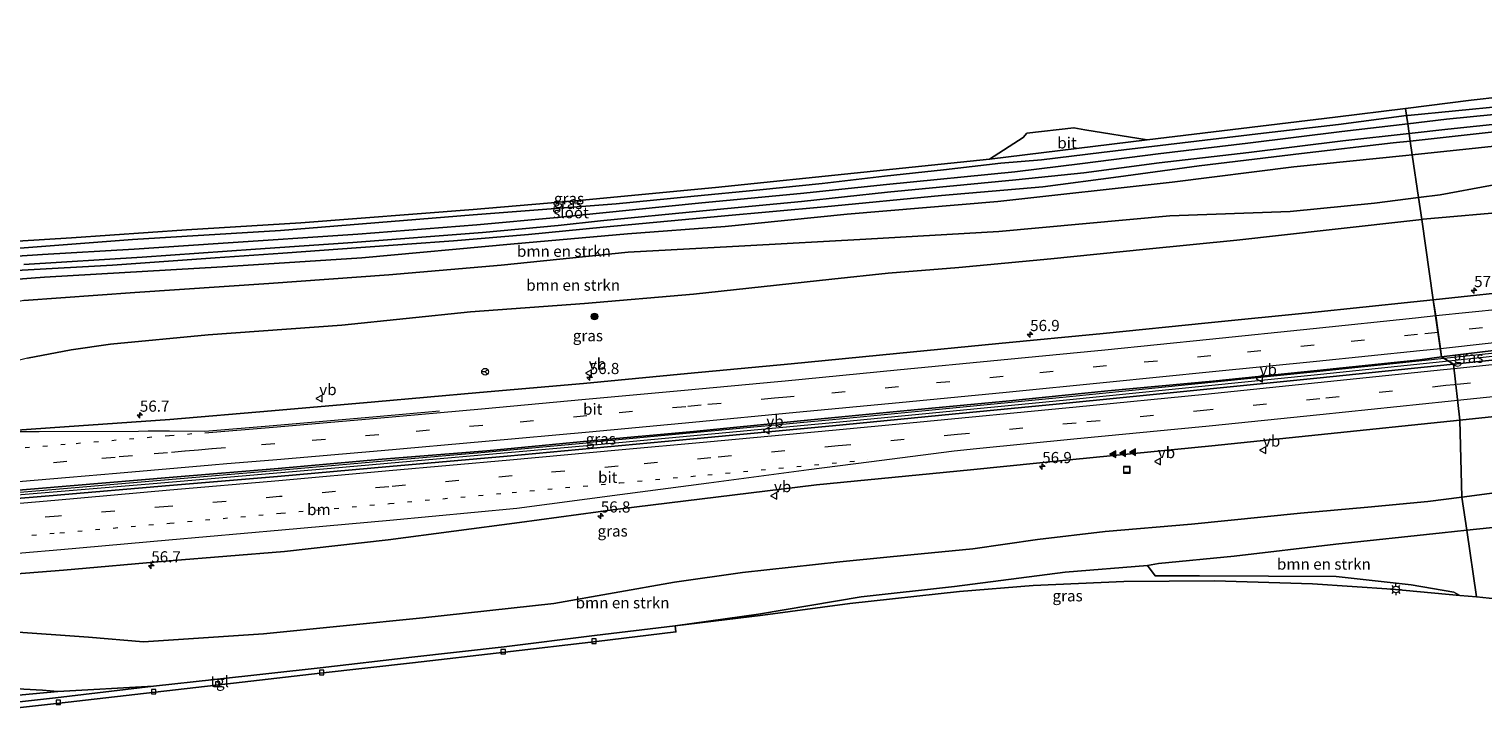
# Model space of a CAD drawing. Units: metres. Extents: x 160000 to 170000, y 462500 to 464750.
# Drawn here: x 169499 to 169825, y 464493 to 464649 of the extents above; entities that cross this region are included whole.
import ezdxf
from ezdxf.enums import TextEntityAlignment as Align

# ---------------------------------------------------------------- set-up
doc = ezdxf.new("R2010")
doc.units = ezdxf.units.M
doc.linetypes.add('VW-1-3_STREEP', pattern=[4, 1, -3])
doc.linetypes.add('VW-3-9_STREEP', pattern=[12, 3, -9])
doc.layers.get('0').update_dxf_attribs({"lineweight": 25})
for name, color, linetype, lineweight in [('B-ME-AM-KILOMETR-S-B1', 7, 'Continuous', 18), ('B-ME-BV-GELEIDECONSTRUCTIE-GELEIDERAIL-L-B1', 213, 'BV-GELEIDERAIL', 18), ('B-ME-GR-BOMENSTRUIKEN-GV-B6', 93, 'Continuous', 18), ('B-ME-GR-BOOM-S-B1', 93, 'Continuous', 18), ('B-ME-GW-INSTEEKWATERGANG-L-B1', 10, 'Continuous', 25), ('B-ME-GW-KRUINLIJN-L-B1', 93, 'Continuous', 18), ('B-ME-GW-TEENLIJN-L-B1', 93, 'Continuous', 18), ('B-ME-IE-GRASLAND-GV-B6', 93, 'Continuous', 18), ('B-ME-IE-HULPGEOMETRIE-L-B1', 53, 'Continuous', 18), ('B-ME-IE-INRICHTINGSELEMENT-S-B1', 253, 'Continuous', 18), ('B-ME-IE-MEUBILAIR_WEGMEUBILAIR-LICHTMAST-S-B1', 8, 'Continuous', 18), ('B-ME-KG-KADASTRAAL-OPNAMEDTMGRENS-L-B1', 10, 'Continuous', 25), ('B-ME-OG-WATER-GV-B6', 153, 'Continuous', 18), ('B-ME-VH-VERH_SOORT-BITUMEN-GV-B6', 8, 'IE-TERREINAFSCHEIDING-NATUURLIJK-HOUTWAL', 18), ('B-ME-VH-VERH_SOORT-TEGELS-GV-B6', 8, 'Continuous', 18), ('B-ME-VV-KOLK-S-B1', 8, 'Continuous', 18), ('B-ME-VW-MARKERING-13STREEP-045-L-B1', 255, 'VW-1-3_STREEP', 18), ('B-ME-VW-MARKERING-39STREEP-015-L-B1', 255, 'VW-3-9_STREEP', 18), ('B-ME-VW-MARKERING-STREEP-015-L-B1', 7, 'Continuous', 18), ('B-ME-VW-MARKERING-VLAKMARK-S-B1', 7, 'Continuous', 18), ('B-ME-VW-MEUBILAIR_WEGMEUBILAIR-RONA-S-B1', 8, 'Continuous', 18), ('B-ME-VW-MEUBILAIR_WEGMEUBILAIR-VERKEERSBORD-S-B1', 8, 'Continuous', 18)]:
    doc.layers.add(name, color=color, linetype=linetype, lineweight=lineweight)
doc.styles.add('NLCS-ISO', font='NLCS-ISO.TTF')
doc.linetypes.add('BV-GELEIDERAIL', pattern='A,10,-3,[108,NLCS.SHX,S=1,R=0,X=0,Y=0],-3', length=16)
doc.linetypes.add('IE-TERREINAFSCHEIDING-NATUURLIJK-HOUTWAL', pattern='A,7,-1.5,[67,NLCS.SHX,S=0.75,R=45,X=0,Y=0],-1.5,7,-1.5,[70,NLCS.SHX,S=0.75,R=0,X=0,Y=0],-1.5', length=20)

# ---------------------------------------------------------------- blocks, each defined once
blk = doc.blocks.new('put')
for p, q in [((0.75, 0.75), (-0.75, 0.75)), ((-0.75, 0.75), (-0.75, -0.75)), ((0.75, -0.75), (0.75, 0.75)), ((-0.75, -0.75), (0.75, -0.75))]:
    blk.add_line(p, q)
blk.add_lwpolyline([(-0.625, 0.625), (0.625, 0.625), (0.625, -0.625), (-0.625, -0.625)], close=True)
blk = doc.blocks.new('verkeersbord')
for p, q in [((0, 0.75), (-0.75, -0.625)), ((0.75, -0.625), (0, 0.75)), ((-0.75, -0.625), (0.75, -0.625))]:
    blk.add_line(p, q)
blk = doc.blocks.new('wegwijzer')
for q in [(-0.53, -0.53), (0, 0.75), (0.53, -0.53)]:
    blk.add_line((0, 0), q)
blk.add_circle((0, 0), 0.75)
blk = doc.blocks.new('boom')
blk.add_hatch(color=256).paths.add_polyline_path([(-0.75, 0, 1), (0.75, 0, 1)])
blk.add_circle((0, 0), 0.75)
blk = doc.blocks.new('hecto')
for p, q in [((0, 0.625), (-0.625, 0)), ((0, -0.625), (0, 0.625)), ((-0.625, 0), (0.625, 0)), ((0.625, 0), (0, -0.625))]:
    blk.add_line(p, q)
blk = doc.blocks.new('kolk')
blk.add_lwpolyline([(-0.5, -0.5), (0.5, -0.5), (0.5, 0.5), (-0.5, 0.5)], close=True)
blk = doc.blocks.new('verfsymbol')
for color in [252, 253]:
    blk.add_hatch(color=color).paths.add_polyline_path([(0.75, -0.625), (0, 0.75), (-0.75, -0.625)])
blk.add_lwpolyline([(0.75, -0.625), (0, 0.75), (-0.75, -0.625)], close=True)
blk = doc.blocks.new('lantaarnpaal')
for p, q in [((-0.75, 0), (-1.25, 0)), ((-0.88, 0.88), (-0.53, 0.53)), ((0, 0.75), (0, 1.25)), ((0.53, 0.53), (0.88, 0.88)), ((0.75, 0), (1.25, 0)), ((-0.53, -0.53), (-0.88, -0.88)), ((0, -0.75), (0, -1.25)), ((0.53, -0.53), (0.88, -0.88))]:
    blk.add_line(p, q)
blk.add_circle((0, 0), 0.75)

msp = doc.modelspace()

# ---------------------------------------------------------------- linework, layer by layer
at = {"layer": 'B-ME-BV-GELEIDECONSTRUCTIE-GELEIDERAIL-L-B1'}
for points in [[(169976.456, 464593.152, 16.015), (169932.983, 464588.129, 16.227), (169877.308, 464582.078, 16.422), (169837.478, 464577.756, 16.535), (169816.3006, 464575.5339, 16.6832)], [(169976.554, 464592.474, 16.015), (169933.081, 464587.451, 16.227), (169877.406, 464581.4, 16.422), (169837.576, 464577.078, 16.535), (169817.2994, 464574.9504, 16.6769)], [(169816.3006, 464575.5339, 16.6832), (169787.024, 464572.463, 16.888), (169731.605, 464566.873, 17.175), (169680.833, 464561.983, 17.445), (169624.188, 464556.696, 17.727)], [(169817.2994, 464574.9504, 16.6769), (169787.122, 464571.785, 16.888), (169731.703, 464566.195, 17.175), (169680.931, 464561.305, 17.445), (169624.272, 464556.003, 17.71)], [(169624.272, 464556.003, 17.71), (169567.03, 464550.925, 18.154), (169527.168, 464547.477, 18.516), (169488.602, 464544.31, 18.767), (169457.621, 464541.787, 19.021), (169439.819, 464540.057, 19.124), (169436.7132, 464539.7387, 19.1423)], [(169437.4441, 464540.9869, 19.0851), (169444.534, 464541.403, 19.058), (169456.438, 464542.361, 18.984), (169473.973, 464543.736, 18.931), (169504.501, 464546.262, 18.664), (169532.329, 464548.6, 18.442), (169557.785, 464550.818, 18.228), (169581.451, 464552.853, 18.129), (169601.435, 464554.614, 17.944), (169624.188, 464556.696, 17.727)]]:
    msp.add_polyline3d(points, dxfattribs=at)
at = {"layer": 'B-ME-GR-BOMENSTRUIKEN-GV-B6'}
for points in [[(170000, 464633.691, 13.025), (169984.216, 464632.032, 13.005), (169961.266, 464629.62, 12.843), (169928.2, 464626.133, 12.739), (169895.074, 464622.302, 12.826), (169862.677, 464618.984, 12.847), (169837.945, 464616.371, 13.067), (169815.403, 464612.128, 13.416), (169810.525, 464611.531, 13.503), (169809.13, 464621.14, 12.752), (169838.803, 464624.26, 12.772), (169868.75, 464627.474, 12.527), (169892.519, 464629.947, 12.406), (169921.515, 464632.758, 12.514), (169957.38, 464637.055, 12.572), (169982.335, 464639.75, 12.581), (170000, 464641.847, 12.655), (170000, 464633.691, 13.025)], [(170000, 464626.929, 14.859), (169978.141, 464624.218, 14.905), (169956.733, 464621.807, 14.917), (169938.091, 464619.612, 15.013), (169916.467, 464617.241, 15.179), (169893.546, 464614.858, 15.233), (169872.693, 464612.96, 15.233), (169853.605, 464610.978, 15.316), (169832.072, 464608.469, 15.441), (169811.556, 464606.708, 15.57), (169811.23, 464606.671, 15.573), (169810.525, 464611.531, 13.503), (169815.403, 464612.128, 13.416), (169837.945, 464616.371, 13.067), (169862.677, 464618.984, 12.847), (169895.074, 464622.302, 12.826), (169928.2, 464626.133, 12.739), (169961.266, 464629.62, 12.843), (169984.216, 464632.032, 13.005), (170000, 464633.691, 13.025), (170000, 464626.929, 14.859)], [(169466.027, 464590.964, 12.407), (169502.811, 464593.706, 12.19), (169542.699, 464596.047, 12.305), (169573.894, 464598.091, 12.379), (169608.031, 464601.225, 12.465), (169633.381, 464603.463, 12.506), (169655.262, 464605.07, 12.589), (169682.582, 464607.86, 12.556), (169716.308, 464610.649, 12.68), (169755.35, 464615.024, 12.739), (169782.639, 464618.398, 12.734), (169807.66, 464620.986, 12.751), (169809.13, 464621.14, 12.752), (169810.525, 464611.531, 13.503), (169800.683, 464610.326, 13.678), (169781.791, 464608.436, 13.62), (169754.83, 464607.491, 13.192), (169716.52, 464603.924, 13.113), (169686.76, 464602.232, 12.88), (169659.671, 464600.777, 12.585), (169633.556, 464599.299, 12.839)], [(169633.556, 464599.299, 12.839), (169659.671, 464600.777, 12.585), (169686.76, 464602.232, 12.88), (169716.52, 464603.924, 13.113), (169754.83, 464607.491, 13.192), (169781.791, 464608.436, 13.62), (169800.683, 464610.326, 13.678), (169810.525, 464611.531, 13.503), (169811.23, 464606.671, 15.573), (169790.515, 464604.312, 15.761), (169769.874, 464602, 15.865), (169749.5, 464599.991, 15.957), (169728.21, 464597.807, 16.036), (169707.609, 464595.878, 16.077), (169691.736, 464594.666, 16.26), (169679.179, 464593.275, 16.339), (169648.153, 464589.946, 16.426), (169623.743, 464587.853, 16.625), (169598.216, 464586.012, 16.789), (169569.395, 464583.024, 16.88), (169539.453, 464580.854, 17.163), (169517.577, 464578.741, 17.464), (169508.768, 464577.494, 17.533), (169499.004, 464575.609, 17.542)], [(169633.556, 464599.299, 12.839), (169605.09, 464596.454, 12.773), (169579.901, 464594.247, 12.732), (169553.075, 464592.329, 12.691), (169523.019, 464590.31, 12.551), (169498.216, 464588.507, 12.449)], [(169498.216, 464588.507, 12.449), (169523.019, 464590.31, 12.551), (169553.075, 464592.329, 12.691), (169579.901, 464594.247, 12.732), (169605.09, 464596.454, 12.773), (169633.556, 464599.299, 12.839)], [(170000, 464557.535, 12.971), (169998.75, 464557.358, 12.974), (169986.608, 464555.697, 12.946), (169965.883, 464553.474, 12.888), (169941.733, 464550.093, 12.951), (169908.819, 464547.439, 13.021), (169872.544, 464542.525, 13.017), (169843.111, 464539.393, 13.084), (169821.324, 464537.135, 13.2), (169820.251, 464544.529, 15.759), (169828.641, 464545.615, 15.707), (169841.367, 464546.396, 15.553), (169859.169, 464548.649, 15.478), (169874.77, 464550.372, 15.296), (169895.593, 464552.674, 15.275), (169918.93, 464555.088, 15.262), (169919.818, 464555.164, 15.252), (169929.213, 464555.967, 15.142), (169953.011, 464558.789, 15.092), (169979.22, 464561.616, 15.005), (170000, 464563.798, 14.706), (170000, 464557.535, 12.971)], [(169494.816, 464514.441, 17.751), (169512.661, 464513.17, 17.529), (169525.007, 464512.181, 17.41), (169551.871, 464513.985, 17.081), (169587.528, 464517.559, 16.892), (169616.918, 464520.706, 16.687), (169643.9, 464525.492, 16.629), (169659.145, 464527.64, 16.314), (169680.919, 464530.054, 16.306), (169692.237, 464531.185, 16.214), (169710.722, 464532.979, 16.123), (169725.164, 464535.08, 16.106), (169740.344, 464536.839, 16.073), (169759.694, 464538.464, 15.969), (169784.087, 464540.952, 15.849), (169799.138, 464542.297, 15.72), (169812.6, 464543.538, 15.807), (169820.251, 464544.529, 15.759), (169821.324, 464537.135, 13.2), (169815.814, 464536.564, 13.229), (169791.996, 464533.992, 13.283), (169769.233, 464531.304, 13.134), (169752.302, 464529.656, 13.171), (169749.859, 464529.209, 13.059), (169731.431, 464527.768, 13.225), (169706.577, 464524.554, 12.901), (169685.697, 464522.207, 12.793), (169662.756, 464518.338, 12.539), (169644.081, 464515.709, 12.764), (169625.998, 464513.546, 12.674), (169605.731, 464511.058, 12.616), (169585.108, 464508.743, 12.576), (169564.552, 464506.354, 12.572), (169540.863, 464503.756, 12.562), (169527.231, 464502.223, 12.565)], [(169830.626, 464521.517, 12.691), (169823.492, 464522.199, 12.747), (169821.324, 464537.135, 13.2), (169843.111, 464539.393, 13.084)], [(169819.793, 464522.553, 12.775), (169818.446, 464523.296, 12.385), (169808.915, 464524.878, 12.472), (169792.103, 464526.752, 12.68), (169776.903, 464526.889, 12.776), (169761.457, 464526.931, 12.926), (169751.581, 464526.926, 13.009), (169749.859, 464529.209, 13.059), (169752.302, 464529.656, 13.171), (169769.233, 464531.304, 13.134), (169791.996, 464533.992, 13.283), (169815.814, 464536.564, 13.229), (169821.324, 464537.135, 13.2), (169823.492, 464522.199, 12.747), (169819.793, 464522.553, 12.775)], [(169439.85, 464495.299, 12.279), (169441.111, 464510.85, 12.43), (169447.398, 464510.584, 12.44), (169459.521, 464508.073, 12.276), (169479.03, 464504.262, 12.144), (169490.243, 464502.363, 12.148), (169495.074, 464501.848, 12.14), (169498.216, 464501.543, 12.144), (169502.351, 464501.387, 12.161), (169505.788, 464501.048, 12.653), (169486.546, 464499.285, 12.353), (169465.369, 464496.932, 12.443), (169457.239, 464495.761, 12.438), (169443.205, 464494.466, 12.516), (169443.322, 464494.007, 12.296), (169439.85, 464495.299, 12.279)], [(169527.231, 464502.223, 12.565), (169505.788, 464501.048, 12.653), (169502.351, 464501.387, 12.161), (169498.216, 464501.543, 12.144)]]:
    msp.add_polyline3d(points, dxfattribs=at)
at = {"layer": 'B-ME-GW-INSTEEKWATERGANG-L-B1'}
for points in [[(169807.857, 464629.904, 12.73), (169808.149, 464629.942, 12.73), (169829.499, 464631.971, 12.543), (169849.776, 464633.987, 12.364), (169868.226, 464635.855, 12.339), (169881.449, 464637.292, 12.36), (169898.332, 464638.87, 12.477), (169915.47, 464640.716, 12.481), (169931.294, 464642.581, 12.56), (169949.162, 464644.546, 12.556), (169967.764, 464646.73, 12.601), (169991.822, 464649.232, 12.564)], [(169995.537, 464644.427, 12.51), (169967.826, 464641.496, 12.369), (169943.041, 464638.468, 12.418), (169920.01, 464635.893, 12.423), (169896.004, 464633.344, 12.393), (169878.705, 464631.508, 12.24), (169853.538, 464629.118, 12.489), (169832.824, 464626.866, 12.531), (169808.685, 464624.201, 12.599)], [(169630.813, 464610.18, 12.617), (169647.598, 464611.817, 12.564), (169663.047, 464613.292, 12.581), (169676.969, 464614.713, 12.61), (169690.899, 464616.345, 12.689), (169704.141, 464617.763, 12.73), (169717.004, 464619.224, 12.747), (169726.13, 464619.969, 12.764), (169739.498, 464621.65, 12.788), (169757.7, 464623.78, 12.805), (169775.779, 464625.969, 12.788), (169792.573, 464627.928, 12.722), (169807.857, 464629.904, 12.73)], [(169808.685, 464624.201, 12.599), (169804.826, 464623.775, 12.61), (169784.283, 464621.393, 12.655), (169761.421, 464618.64, 12.639), (169743.341, 464616.217, 12.643), (169726.399, 464613.92, 12.635), (169703.694, 464612.018, 12.572), (169677.508, 464609.472, 12.352), (169654.35, 464607.386, 12.377), (169627.947, 464604.958, 12.305)], [(169457.29, 464597.561, 12.218), (169488.46, 464599.591, 12.346), (169522.504, 464602.148, 12.354), (169555.711, 464604.202, 12.358), (169598.851, 464607.692, 12.576), (169630.813, 464610.18, 12.617)], [(169627.947, 464604.958, 12.305), (169611.194, 464603.317, 12.264), (169594.443, 464601.866, 12.235), (169573.7, 464600.394, 12.181), (169556.208, 464599.078, 12.181), (169541.01, 464598.038, 12.165), (169518.047, 464596.427, 12.087), (169497.853, 464595.303, 12.099), (169476.555, 464593.963, 12.132), (169456.348, 464592.727, 12.209)]]:
    msp.add_polyline3d(points, dxfattribs=at)
at = {"layer": 'B-ME-GW-KRUINLIJN-L-B1'}
for points in [[(169978.141, 464624.218, 14.905), (169956.733, 464621.807, 14.917), (169938.091, 464619.612, 15.013), (169916.467, 464617.241, 15.179), (169893.546, 464614.858, 15.233), (169872.693, 464612.96, 15.233), (169853.605, 464610.978, 15.316), (169832.072, 464608.469, 15.441), (169811.556, 464606.708, 15.57), (169811.23, 464606.671, 15.573)], [(169811.23, 464606.671, 15.573), (169790.515, 464604.312, 15.761), (169769.874, 464602, 15.865), (169749.5, 464599.991, 15.957), (169728.21, 464597.807, 16.036), (169707.609, 464595.878, 16.077), (169691.736, 464594.666, 16.26), (169679.179, 464593.275, 16.339), (169648.153, 464589.946, 16.426), (169623.743, 464587.853, 16.625)], [(169623.743, 464587.853, 16.625), (169598.216, 464586.012, 16.789), (169569.395, 464583.024, 16.88), (169539.453, 464580.854, 17.163), (169517.577, 464578.741, 17.464), (169508.768, 464577.494, 17.533), (169499.004, 464575.609, 17.542), (169480.938, 464571.156, 17.78), (169477.99, 464570.428, 17.71), (169451.942, 464563.602, 17.986), (169435.183, 464559.826, 18.099)], [(169919.818, 464555.164, 15.252), (169918.93, 464555.088, 15.262), (169895.593, 464552.674, 15.275), (169874.77, 464550.372, 15.296), (169859.169, 464548.649, 15.478), (169841.367, 464546.396, 15.553), (169828.641, 464545.615, 15.707), (169820.251, 464544.529, 15.759)], [(169643.9, 464525.492, 16.629), (169659.145, 464527.64, 16.314), (169680.919, 464530.054, 16.306), (169692.237, 464531.185, 16.214), (169710.722, 464532.979, 16.123), (169725.164, 464535.08, 16.106), (169740.344, 464536.839, 16.073), (169759.694, 464538.464, 15.969), (169784.087, 464540.952, 15.849), (169799.138, 464542.297, 15.72), (169812.6, 464543.538, 15.807), (169820.251, 464544.529, 15.759)], [(169439.858, 464521.197, 18.109), (169440.059, 464521.189, 18.105), (169447.661, 464520.875, 18.101), (169450.515, 464520.623, 18.109), (169460.109, 464519.414, 17.965), (169475.014, 464516.904, 17.801), (169494.816, 464514.441, 17.751), (169512.661, 464513.17, 17.529), (169525.007, 464512.181, 17.41), (169551.871, 464513.985, 17.081), (169587.528, 464517.559, 16.892), (169616.918, 464520.706, 16.687), (169643.9, 464525.492, 16.629)]]:
    msp.add_polyline3d(points, dxfattribs=at)
at = {"layer": 'B-ME-GW-TEENLIJN-L-B1'}
for points in [[(169810.525, 464611.531, 13.503), (169815.403, 464612.128, 13.416), (169837.945, 464616.371, 13.067), (169862.677, 464618.984, 12.847), (169895.074, 464622.302, 12.826), (169928.2, 464626.133, 12.739), (169961.266, 464629.62, 12.843), (169984.216, 464632.032, 13.005)], [(169633.556, 464599.299, 12.839), (169659.671, 464600.777, 12.585), (169686.76, 464602.232, 12.88), (169716.52, 464603.924, 13.113), (169754.83, 464607.491, 13.192), (169781.791, 464608.436, 13.62), (169800.683, 464610.326, 13.678), (169810.525, 464611.531, 13.503)], [(169633.556, 464599.299, 12.839), (169605.09, 464596.454, 12.773), (169579.901, 464594.247, 12.732), (169553.075, 464592.329, 12.691), (169523.019, 464590.31, 12.551), (169498.216, 464588.507, 12.449), (169484.075, 464585.806, 12.617), (169464.081, 464579.688, 12.814), (169443.098, 464573.848, 12.724), (169433.9, 464570.426, 12.889)], [(169821.324, 464537.135, 13.2), (169843.111, 464539.393, 13.084), (169872.544, 464542.525, 13.017), (169908.819, 464547.439, 13.021), (169941.733, 464550.093, 12.951), (169965.883, 464553.474, 12.888), (169986.608, 464555.697, 12.946)], [(169821.324, 464537.135, 13.2), (169815.814, 464536.564, 13.229), (169791.996, 464533.992, 13.283), (169769.233, 464531.304, 13.134), (169752.302, 464529.656, 13.171), (169749.859, 464529.209, 13.059), (169731.431, 464527.768, 13.225), (169706.577, 464524.554, 12.901), (169685.697, 464522.207, 12.793), (169662.756, 464518.338, 12.539), (169644.081, 464515.709, 12.764)], [(169505.788, 464501.048, 12.653), (169502.351, 464501.387, 12.161), (169498.216, 464501.543, 12.144), (169495.074, 464501.848, 12.14), (169490.243, 464502.363, 12.148), (169479.03, 464504.262, 12.144), (169459.521, 464508.073, 12.276), (169447.398, 464510.584, 12.44), (169441.111, 464510.85, 12.43)]]:
    msp.add_polyline3d(points, dxfattribs=at)
at = {"layer": 'B-ME-IE-GRASLAND-GV-B6'}
for points in [[(170000, 464644.958, 12.494), (169995.537, 464644.427, 12.51), (169967.826, 464641.496, 12.369), (169943.041, 464638.468, 12.418), (169920.01, 464635.893, 12.423), (169896.004, 464633.344, 12.393), (169878.705, 464631.508, 12.24), (169853.538, 464629.118, 12.489), (169832.824, 464626.866, 12.531), (169808.685, 464624.201, 12.599), (169808.436, 464625.916, 11.337), (169817.089, 464626.875, 11.358), (169842.788, 464629.54, 11.391), (169857.876, 464630.861, 11.408), (169870.02, 464631.923, 11.462), (169889.831, 464634.107, 11.462), (169910.705, 464636.289, 11.512), (169932.195, 464638.456, 11.554), (169958.989, 464641.813, 11.52), (169977.453, 464643.906, 11.504), (169986.729, 464644.632, 11.502), (170000, 464646.339, 11.502), (170000, 464644.958, 12.494)], [(170000, 464641.847, 12.655), (169982.335, 464639.75, 12.581), (169957.38, 464637.055, 12.572), (169921.515, 464632.758, 12.514), (169892.519, 464629.947, 12.406), (169868.75, 464627.474, 12.527), (169838.803, 464624.26, 12.772), (169809.13, 464621.14, 12.752), (169808.685, 464624.201, 12.599), (169832.824, 464626.866, 12.531), (169853.538, 464629.118, 12.489), (169878.705, 464631.508, 12.24), (169896.004, 464633.344, 12.393), (169920.01, 464635.893, 12.423), (169943.041, 464638.468, 12.418), (169967.826, 464641.496, 12.369), (169995.537, 464644.427, 12.51), (170000, 464644.958, 12.494), (170000, 464641.847, 12.655)], [(169829.499, 464631.971, 12.543), (169808.149, 464629.942, 12.73), (169807.857, 464629.904, 12.73), (169807.626, 464631.498, 12.801), (169822.287, 464633.323, 12.759), (169848.872, 464636.335, 12.651)], [(169466.441, 464599.939, 12.366), (169508.858, 464602.558, 12.399), (169534.646, 464604.327, 12.375), (169560.236, 464605.885, 12.444), (169598.816, 464608.876, 12.535), (169622.463, 464610.86, 12.642), (169653.075, 464613.827, 12.626), (169686.274, 464617.236, 12.693), (169714.487, 464620.123, 12.801), (169749.733, 464624.451, 12.859), (169791.853, 464629.534, 12.847), (169807.626, 464631.498, 12.801), (169807.857, 464629.904, 12.73), (169792.573, 464627.928, 12.722), (169775.779, 464625.969, 12.788), (169757.7, 464623.78, 12.805), (169739.498, 464621.65, 12.788), (169726.13, 464619.969, 12.764), (169717.004, 464619.224, 12.747), (169704.141, 464617.763, 12.73), (169690.899, 464616.345, 12.689), (169676.969, 464614.713, 12.61), (169663.047, 464613.292, 12.581), (169647.598, 464611.817, 12.564), (169630.813, 464610.18, 12.617), (169598.851, 464607.692, 12.576), (169555.711, 464604.202, 12.358), (169522.504, 464602.148, 12.354), (169488.46, 464599.591, 12.346)], [(169488.46, 464599.591, 12.346), (169522.504, 464602.148, 12.354), (169555.711, 464604.202, 12.358), (169598.851, 464607.692, 12.576), (169630.813, 464610.18, 12.617), (169647.598, 464611.817, 12.564), (169663.047, 464613.292, 12.581), (169676.969, 464614.713, 12.61), (169690.899, 464616.345, 12.689), (169704.141, 464617.763, 12.73), (169717.004, 464619.224, 12.747), (169726.13, 464619.969, 12.764), (169739.498, 464621.65, 12.788), (169757.7, 464623.78, 12.805), (169775.779, 464625.969, 12.788), (169792.573, 464627.928, 12.722), (169807.857, 464629.904, 12.73), (169808.125, 464628.062, 11.337), (169793.336, 464626.317, 11.3), (169772.292, 464623.744, 11.296), (169752.227, 464621.309, 11.292), (169735.262, 464619.169, 11.192), (169720.155, 464617.282, 11.188), (169691.416, 464614.491, 11.192), (169672.141, 464612.465, 11.13), (169650.034, 464610.348, 11.13), (169627.148, 464608.075, 11.13), (169617.609, 464607.087, 11.129), (169599.666, 464605.464, 11.129), (169572.995, 464603.394, 11.129), (169541.732, 464601.288, 11.129), (169522.931, 464599.98, 11.129), (169502.363, 464598.802, 11.129), (169478.409, 464597.234, 11.129)], [(169842.53, 464631.637, 11.391), (169816.81, 464629.087, 11.358), (169808.125, 464628.062, 11.337), (169807.857, 464629.904, 12.73), (169808.149, 464629.942, 12.73), (169829.499, 464631.971, 12.543)], [(169498.209, 464596.542, 11.129), (169524.731, 464598.23, 11.129), (169550.089, 464600.038, 11.129), (169571.902, 464601.532, 11.129), (169600.9, 464603.708, 11.129), (169617.822, 464605.32, 11.129), (169627.361, 464606.308, 11.13), (169650.247, 464608.581, 11.13), (169672.354, 464610.698, 11.13), (169691.629, 464612.724, 11.192), (169720.368, 464615.515, 11.188), (169735.56, 464617.057, 11.192), (169752.471, 464619.311, 11.292), (169772.555, 464621.64, 11.296), (169793.575, 464624.268, 11.3), (169808.436, 464625.916, 11.337), (169808.685, 464624.201, 12.599)], [(170000, 464609.2877, 15.1368), (169980.41, 464607.012, 15.249), (169956.346, 464604.217, 15.404), (169933.128, 464601.56, 15.503), (169907.97, 464598.759, 15.616), (169882.41, 464595.985, 15.762), (169858.39, 464593.379, 15.888), (169836.14, 464591.022, 15.954), (169813.84, 464588.688, 16.023), (169811.23, 464606.671, 15.573), (169811.556, 464606.708, 15.57), (169832.072, 464608.469, 15.441), (169853.605, 464610.978, 15.316), (169872.693, 464612.96, 15.233), (169893.546, 464614.858, 15.233), (169916.467, 464617.241, 15.179), (169938.091, 464619.612, 15.013), (169956.733, 464621.807, 14.917), (169978.141, 464624.218, 14.905), (170000, 464626.929, 14.859), (170000, 464609.2877, 15.1368)], [(169497.853, 464595.303, 12.099), (169518.047, 464596.427, 12.087), (169541.01, 464598.038, 12.165), (169556.208, 464599.078, 12.181), (169573.7, 464600.394, 12.181), (169594.443, 464601.866, 12.235), (169611.194, 464603.317, 12.264), (169627.947, 464604.958, 12.305), (169654.35, 464607.386, 12.377), (169677.508, 464609.472, 12.352), (169703.694, 464612.018, 12.572), (169726.399, 464613.92, 12.635), (169743.341, 464616.217, 12.643), (169761.421, 464618.64, 12.639), (169784.283, 464621.393, 12.655), (169804.826, 464623.775, 12.61), (169808.685, 464624.201, 12.599), (169809.13, 464621.14, 12.752), (169807.66, 464620.986, 12.751), (169782.639, 464618.398, 12.734), (169755.35, 464615.024, 12.739), (169716.308, 464610.649, 12.68), (169682.582, 464607.86, 12.556), (169655.262, 464605.07, 12.589), (169633.381, 464603.463, 12.506), (169608.031, 464601.225, 12.465), (169573.894, 464598.091, 12.379), (169542.699, 464596.047, 12.305), (169502.811, 464593.706, 12.19), (169466.027, 464590.964, 12.407)], [(169808.685, 464624.201, 12.599), (169804.826, 464623.775, 12.61), (169784.283, 464621.393, 12.655), (169761.421, 464618.64, 12.639), (169743.341, 464616.217, 12.643), (169726.399, 464613.92, 12.635), (169703.694, 464612.018, 12.572), (169677.508, 464609.472, 12.352), (169654.35, 464607.386, 12.377), (169627.947, 464604.958, 12.305), (169611.194, 464603.317, 12.264), (169594.443, 464601.866, 12.235), (169573.7, 464600.394, 12.181), (169556.208, 464599.078, 12.181), (169541.01, 464598.038, 12.165), (169518.047, 464596.427, 12.087), (169497.853, 464595.303, 12.099)], [(169623.743, 464587.853, 16.625), (169648.153, 464589.946, 16.426), (169679.179, 464593.275, 16.339), (169691.736, 464594.666, 16.26), (169707.609, 464595.878, 16.077), (169728.21, 464597.807, 16.036), (169749.5, 464599.991, 15.957), (169769.874, 464602, 15.865), (169790.515, 464604.312, 15.761), (169811.23, 464606.671, 15.573), (169813.84, 464588.688, 16.023), (169809.509, 464588.236, 16.048), (169786.626, 464585.832, 16.169), (169763.391, 464583.532, 16.3), (169739.94, 464581.16, 16.449), (169716.533, 464578.872, 16.549), (169693.65, 464576.632, 16.726), (169670.014, 464574.388, 16.849), (169646.803, 464572.168, 16.977), (169623.512, 464569.966, 17.138), (169600.24, 464567.903, 17.327), (169576.826, 464565.859, 17.503), (169553.649, 464563.828, 17.664), (169530.929, 464561.895, 17.815), (169507.276, 464560.231, 18.002), (169483.814, 464558.609, 18.118)], [(169499.004, 464575.609, 17.542), (169508.768, 464577.494, 17.533), (169517.577, 464578.741, 17.464), (169539.453, 464580.854, 17.163), (169569.395, 464583.024, 16.88), (169598.216, 464586.012, 16.789), (169623.743, 464587.853, 16.625)], [(170000, 464565.146, 14.76), (169990.133, 464564.016, 14.788), (169979.101, 464563.3, 15.05), (169978.37, 464567.698, 15.059), (169977.657, 464571.913, 15.071), (169947.765, 464568.934, 15.092), (169918.17, 464565.989, 15.362), (169888.026, 464562.544, 15.528), (169864.175, 464560.203, 15.524), (169844.845, 464558.32, 15.641), (169827.339, 464556.463, 15.815), (169827.609, 464552.292, 15.898), (169828.569, 464546.718, 15.774), (169828.641, 464545.615, 15.707), (169820.251, 464544.529, 15.759), (169819.752, 464561.74, 15.917), (169869.301, 464566.939, 15.68), (169917.618, 464572.286, 15.476), (169964.766, 464577.66, 15.335), (169988.108, 464580.294, 15.238), (170000, 464581.6997, 15.1952), (170000, 464565.146, 14.76)], [(169818.392, 464574.312, 16.113), (169815.698, 464575.886, 16.092), (169827.331, 464577.329, 16.092), (169827.6735, 464575.2819, 16.0845), (169818.392, 464574.312, 16.113)], [(169818.392, 464574.312, 16.113), (169787.782, 464571.113, 16.263), (169761.607, 464568.504, 16.391), (169729.416, 464565.299, 16.578), (169706.064, 464563.079, 16.68), (169679.268, 464560.451, 16.843), (169651.386, 464557.866, 17), (169606.415, 464553.731, 17.296), (169580.067, 464551.391, 17.5), (169554.998, 464549.175, 17.673), (169530.841, 464547.155, 17.862), (169504.776, 464544.902, 18.093), (169456.056, 464540.896, 18.406)], [(169485.469, 464545.113, 18.303), (169508.562, 464547.072, 18.174), (169531.627, 464549.027, 18.003), (169555.132, 464550.969, 17.831), (169578.476, 464553.004, 17.638), (169601.878, 464554.921, 17.458), (169625.107, 464557.144, 17.297), (169648.158, 464559.252, 17.114), (169671.381, 464561.522, 16.977), (169694.481, 464563.765, 16.876), (169718.175, 464565.997, 16.685), (169740.945, 464568.308, 16.604), (169764.489, 464570.44, 16.426), (169787.805, 464572.86, 16.265), (169810.841, 464575.277, 16.168), (169815.698, 464575.886, 16.092), (169818.392, 464574.312, 16.113)], [(169479.635, 464526.034, 17.973), (169507.107, 464528.203, 17.781), (169530.78, 464530.302, 17.598), (169556.572, 464532.364, 17.383), (169579.812, 464534.955, 17.202), (169609.228, 464538.889, 17.046), (169631.204, 464541.876, 16.921), (169675.689, 464547.261, 16.662), (169710.191, 464550.675, 16.491), (169733.123, 464552.952, 16.342), (169764.206, 464556.015, 16.206), (169788.081, 464558.487, 16.074), (169819.752, 464561.74, 15.917), (169820.251, 464544.529, 15.759)], [(169820.251, 464544.529, 15.759), (169812.6, 464543.538, 15.807), (169799.138, 464542.297, 15.72), (169784.087, 464540.952, 15.849), (169759.694, 464538.464, 15.969), (169740.344, 464536.839, 16.073), (169725.164, 464535.08, 16.106), (169710.722, 464532.979, 16.123), (169692.237, 464531.185, 16.214), (169680.919, 464530.054, 16.306), (169659.145, 464527.64, 16.314), (169643.9, 464525.492, 16.629), (169616.918, 464520.706, 16.687), (169587.528, 464517.559, 16.892), (169551.871, 464513.985, 17.081), (169525.007, 464512.181, 17.41), (169512.661, 464513.17, 17.529), (169494.816, 464514.441, 17.751)], [(169819.793, 464522.553, 12.775), (169804.583, 464523.945, 12.865), (169786.781, 464525.116, 12.932), (169764.845, 464525.785, 13.002), (169744.499, 464525.668, 13.033), (169724.249, 464524.792, 13.056), (169707.737, 464523.459, 13.106), (169683.195, 464520.713, 12.962), (169663.706, 464518.134, 12.866), (169644.081, 464515.709, 12.764), (169662.756, 464518.338, 12.539), (169685.697, 464522.207, 12.793), (169706.577, 464524.554, 12.901), (169731.431, 464527.768, 13.225), (169749.859, 464529.209, 13.059), (169751.581, 464526.926, 13.009), (169761.457, 464526.931, 12.926), (169776.903, 464526.889, 12.776), (169792.103, 464526.752, 12.68), (169808.915, 464524.878, 12.472), (169818.446, 464523.296, 12.385), (169819.793, 464522.553, 12.775)], [(169443.322, 464494.007, 12.296), (169443.205, 464494.466, 12.516), (169457.239, 464495.761, 12.438), (169465.369, 464496.932, 12.443), (169486.546, 464499.285, 12.353), (169505.788, 464501.048, 12.653), (169527.231, 464502.223, 12.565), (169505.282, 464499.668, 12.552), (169486.474, 464497.579, 12.48), (169466.744, 464495.297, 12.424), (169453.413, 464493.757, 12.378), (169449.457, 464493.476, 12.372), (169446.598, 464493.358, 12.345), (169445.794, 464493.431, 12.327), (169443.322, 464494.007, 12.296)]]:
    msp.add_polyline3d(points, dxfattribs=at)
at = {"layer": 'B-ME-IE-HULPGEOMETRIE-L-B1'}
msp.add_polyline3d([(169823.492, 464522.199, 12.747), (169821.324, 464537.135, 13.2), (169820.251, 464544.529, 15.759), (169819.752, 464561.74, 15.917), (169818.392, 464574.312, 16.113), (169815.698, 464575.886, 16.092), (169813.84, 464588.688, 16.023), (169811.23, 464606.671, 15.573), (169810.525, 464611.531, 13.503), (169809.13, 464621.14, 12.752), (169808.685, 464624.201, 12.599), (169808.436, 464625.916, 11.337), (169808.125, 464628.062, 11.337), (169807.857, 464629.904, 12.73), (169807.626, 464631.498, 12.801)], dxfattribs=at)
at = {"layer": 'B-ME-KG-KADASTRAAL-OPNAMEDTMGRENS-L-B1'}
for points in [[(169466.441, 464599.939, 12.366), (169508.858, 464602.558, 12.399), (169534.646, 464604.327, 12.375), (169560.236, 464605.885, 12.444), (169598.816, 464608.876, 12.535), (169622.463, 464610.86, 12.642), (169653.075, 464613.827, 12.626), (169686.274, 464617.236, 12.693), (169714.487, 464620.123, 12.801), (169722.017, 464624.976, 12.722), (169722.822, 464625.942, 12.685), (169733.346, 464627.159, 12.726), (169735.771, 464626.717, 12.722), (169749.733, 464624.451, 12.859), (169791.853, 464629.534, 12.847), (169807.626, 464631.498, 12.801), (169822.287, 464633.323, 12.759), (169848.872, 464636.335, 12.651)], [(169830.626, 464521.517, 12.691), (169823.492, 464522.199, 12.747), (169819.793, 464522.553, 12.775), (169804.583, 464523.945, 12.865), (169786.781, 464525.116, 12.932), (169764.845, 464525.785, 13.002), (169744.499, 464525.668, 13.033), (169724.249, 464524.792, 13.056), (169707.737, 464523.459, 13.106), (169683.195, 464520.713, 12.962), (169663.706, 464518.134, 12.866), (169644.081, 464515.709, 12.764), (169644.215, 464514.391, 12.686), (169626.472, 464512.232, 12.611), (169605.906, 464509.849, 12.528), (169585.232, 464507.483, 12.499), (169564.574, 464505.132, 12.484), (169541.235, 464502.46, 12.479), (169527.626, 464500.92, 12.483), (169505.489, 464498.397, 12.474), (169486.627, 464496.251, 12.445)]]:
    msp.add_polyline3d(points, dxfattribs=at)
at = {"layer": 'B-ME-OG-WATER-GV-B6'}
for points in [[(169842.788, 464629.54, 11.391), (169817.089, 464626.875, 11.358), (169808.436, 464625.916, 11.337), (169808.125, 464628.062, 11.337), (169816.81, 464629.087, 11.358), (169842.53, 464631.637, 11.391)], [(169478.409, 464597.234, 11.129), (169502.363, 464598.802, 11.129), (169522.931, 464599.98, 11.129), (169541.732, 464601.288, 11.129), (169572.995, 464603.394, 11.129), (169599.666, 464605.464, 11.129), (169617.609, 464607.087, 11.129), (169627.148, 464608.075, 11.13), (169650.034, 464610.348, 11.13), (169672.141, 464612.465, 11.13), (169691.416, 464614.491, 11.192), (169720.155, 464617.282, 11.188), (169735.262, 464619.169, 11.192), (169752.227, 464621.309, 11.292), (169772.292, 464623.744, 11.296), (169793.336, 464626.317, 11.3), (169808.125, 464628.062, 11.337)], [(169808.125, 464628.062, 11.337), (169808.436, 464625.916, 11.337), (169793.575, 464624.268, 11.3), (169772.555, 464621.64, 11.296), (169752.471, 464619.311, 11.292), (169735.56, 464617.057, 11.192), (169720.368, 464615.515, 11.188), (169691.629, 464612.724, 11.192), (169672.354, 464610.698, 11.13), (169650.247, 464608.581, 11.13), (169627.361, 464606.308, 11.13), (169617.822, 464605.32, 11.129), (169600.9, 464603.708, 11.129), (169571.902, 464601.532, 11.129), (169550.089, 464600.038, 11.129), (169524.731, 464598.23, 11.129), (169498.209, 464596.542, 11.129)]]:
    msp.add_polyline3d(points, dxfattribs=at)
at = {"layer": 'B-ME-VH-VERH_SOORT-BITUMEN-GV-B6'}
for points in [[(169714.487, 464620.123, 12.801), (169722.017, 464624.976, 12.722), (169722.822, 464625.942, 12.685), (169733.346, 464627.159, 12.726), (169735.771, 464626.717, 12.722), (169749.733, 464624.451, 12.859), (169714.487, 464620.123, 12.801)], [(170000, 464581.6997, 15.1952), (169988.108, 464580.294, 15.238), (169964.766, 464577.66, 15.335), (169917.618, 464572.286, 15.476), (169869.301, 464566.939, 15.68), (169819.752, 464561.74, 15.917), (169818.392, 464574.312, 16.113), (169827.6735, 464575.2819, 16.0845), (169827.331, 464577.329, 16.092), (169815.698, 464575.886, 16.092), (169815.431, 464577.733, 16.092), (169814.901, 464581.376, 16.092), (169814.367, 464585.059, 16.023), (169813.84, 464588.688, 16.023), (169836.14, 464591.022, 15.954), (169858.39, 464593.379, 15.888), (169882.41, 464595.985, 15.762), (169907.97, 464598.759, 15.616), (169933.128, 464601.56, 15.503), (169956.346, 464604.217, 15.404), (169980.41, 464607.012, 15.249), (170000, 464609.2877, 15.1368), (170000, 464581.6997, 15.1952)], [(169483.814, 464558.609, 18.118), (169507.276, 464560.231, 18.002), (169530.929, 464561.895, 17.815), (169553.649, 464563.828, 17.664), (169576.826, 464565.859, 17.503), (169600.24, 464567.903, 17.327), (169623.512, 464569.966, 17.138), (169646.803, 464572.168, 16.977), (169670.014, 464574.388, 16.849), (169693.65, 464576.632, 16.726), (169716.533, 464578.872, 16.549), (169739.94, 464581.16, 16.449), (169763.391, 464583.532, 16.3), (169786.626, 464585.832, 16.169), (169809.509, 464588.236, 16.048), (169813.84, 464588.688, 16.023), (169814.367, 464585.059, 16.023), (169814.901, 464581.376, 16.092), (169815.431, 464577.733, 16.092), (169815.698, 464575.886, 16.092)], [(169456.056, 464540.896, 18.406), (169504.776, 464544.902, 18.093), (169530.841, 464547.155, 17.862), (169554.998, 464549.175, 17.673), (169580.067, 464551.391, 17.5), (169606.415, 464553.731, 17.296), (169651.386, 464557.866, 17), (169679.268, 464560.451, 16.843), (169706.064, 464563.079, 16.68), (169729.416, 464565.299, 16.578), (169761.607, 464568.504, 16.391), (169787.782, 464571.113, 16.263), (169818.392, 464574.312, 16.113)], [(169818.392, 464574.312, 16.113), (169819.752, 464561.74, 15.917), (169788.081, 464558.487, 16.074), (169764.206, 464556.015, 16.206), (169733.123, 464552.952, 16.342), (169710.191, 464550.675, 16.491), (169675.689, 464547.261, 16.662), (169631.204, 464541.876, 16.921), (169609.228, 464538.889, 17.046), (169579.812, 464534.955, 17.202), (169556.572, 464532.364, 17.383), (169530.78, 464530.302, 17.598), (169507.107, 464528.203, 17.781), (169479.635, 464526.034, 17.973)], [(169815.698, 464575.886, 16.092), (169810.841, 464575.277, 16.168), (169787.805, 464572.86, 16.265), (169764.489, 464570.44, 16.426), (169740.945, 464568.308, 16.604), (169718.175, 464565.997, 16.685), (169694.481, 464563.765, 16.876), (169671.381, 464561.522, 16.977), (169648.158, 464559.252, 17.114), (169625.107, 464557.144, 17.297), (169601.878, 464554.921, 17.458), (169578.476, 464553.004, 17.638), (169555.132, 464550.969, 17.831), (169531.627, 464549.027, 18.003), (169508.562, 464547.072, 18.174), (169485.469, 464545.113, 18.303)]]:
    msp.add_polyline3d(points, dxfattribs=at)
at = {"layer": 'B-ME-VH-VERH_SOORT-TEGELS-GV-B6'}
msp.add_polyline3d([(169486.474, 464497.579, 12.48), (169505.282, 464499.668, 12.552), (169527.231, 464502.223, 12.565), (169540.863, 464503.756, 12.562), (169564.552, 464506.354, 12.572), (169585.108, 464508.743, 12.576), (169605.731, 464511.058, 12.616), (169625.998, 464513.546, 12.674), (169644.081, 464515.709, 12.764), (169644.215, 464514.391, 12.686), (169626.472, 464512.232, 12.611), (169605.906, 464509.849, 12.528), (169585.232, 464507.483, 12.499), (169564.574, 464505.132, 12.484), (169541.235, 464502.46, 12.479), (169527.626, 464500.92, 12.483), (169505.489, 464498.397, 12.474), (169486.627, 464496.251, 12.445)], dxfattribs=at)
at = {"layer": 'B-ME-VW-MARKERING-13STREEP-045-L-B1'}
for points in [[(169535.832, 464558.658, 17.839), (169530.834, 464558.252, 17.905), (169507.459, 464556.279, 18.118), (169484.171, 464554.332, 18.262), (169460.91, 464552.444, 18.42), (169436.331, 464550.338, 18.453)], [(169441.2903, 464530.9496, 18.4487), (169457.4004, 464532.3304, 18.328), (169480.1004, 464534.2894, 18.172), (169506.2844, 464536.5704, 17.993), (169530.8824, 464538.7294, 17.793), (169555.7744, 464540.9274, 17.603), (169580.1134, 464543.0964, 17.424), (169607.5514, 464545.5794, 17.255), (169631.6684, 464547.7404, 17.086), (169651.3624, 464549.5214, 16.959), (169675.2444, 464551.7404, 16.805), (169687.1994, 464552.8684, 16.725)]]:
    msp.add_polyline3d(points, dxfattribs=at)
at = {"layer": 'B-ME-VW-MARKERING-39STREEP-015-L-B1'}
for points in [[(170000, 464601.883, 15.3266), (169981.478, 464599.747, 15.438), (169957.315, 464596.891, 15.53), (169934.004, 464594.271, 15.644), (169908.993, 464591.461, 15.736), (169883.253, 464588.655, 15.871), (169859.967, 464586.137, 15.954), (169836.815, 464583.645, 16.07), (169814.901, 464581.376, 16.092)], [(170000, 464589.9127, 15.3867), (169989.338, 464588.657, 15.426), (169963.588, 464585.65, 15.55), (169941.007, 464583.05, 15.617), (169916.718, 464580.294, 15.66), (169892.857, 464577.684, 15.773), (169868.653, 464575.031, 15.867), (169846.018, 464572.592, 15.969), (169818.8895, 464569.7128, 16.103)], [(169814.901, 464581.376, 16.092), (169810.334, 464580.904, 16.168), (169787.179, 464578.499, 16.265), (169763.99, 464576.147, 16.426), (169740.622, 464573.875, 16.604), (169717.516, 464571.534, 16.685), (169694.057, 464569.229, 16.876), (169670.739, 464567.013, 16.977), (169669.0563, 464566.8937, 16.7966), (169666.2823, 464566.6365, 16.829), (169649.9071, 464565.0925, 16.9368), (169646.4751, 464564.7613, 16.99), (169624.298, 464562.707, 17.292), (169600.988, 464560.57, 17.456), (169577.699, 464558.476, 17.638), (169554.427, 464556.489, 17.81), (169543.3813, 464555.5689, 17.6511), (169540.3301, 464555.3065, 17.6968), (169537.2791, 464555.0441, 17.6998), (169534.2281, 464554.7817, 17.7403), (169530.3395, 464554.4445, 17.749), (169522.5627, 464553.7705, 17.8338), (169518.6741, 464553.4335, 17.8659), (169507.835, 464552.472, 18.171), (169484.704, 464550.577, 18.302)], [(169818.8895, 464569.7128, 16.103), (169818.486, 464569.67, 16.105), (169816.6282, 464569.477, 16.1138), (169788.395, 464566.544, 16.248), (169763.102, 464563.984, 16.389), (169733.855, 464561.108, 16.526), (169707.318, 464558.535, 16.688), (169680.565, 464555.995, 16.836), (169652.047, 464553.33, 17.01), (169631.318, 464551.466, 17.133), (169607.551, 464549.296, 17.309), (169579.949, 464546.848, 17.486), (169555.436, 464544.638, 17.656), (169530.525, 464542.454, 17.862), (169505.993, 464540.295, 18.052), (169479.967, 464538.045, 18.238), (169456.726, 464536.035, 18.398), (169439.1873, 464534.5286, 18.5228)]]:
    msp.add_polyline3d(points, dxfattribs=at)
at = {"layer": 'B-ME-VW-MARKERING-STREEP-015-L-B1'}
for points in [[(170000, 464605.4885, 15.2341), (169981.065, 464603.319, 15.36), (169957.028, 464600.548, 15.458), (169933.555, 464597.898, 15.57), (169908.598, 464595.124, 15.656), (169882.874, 464592.272, 15.797), (169859.502, 464589.742, 15.931), (169836.548, 464587.294, 16.017), (169814.367, 464585.059, 16.023)], [(170000, 464598.2054, 15.4194), (169982.205, 464596.146, 15.506), (169958.023, 464593.366, 15.57), (169934.792, 464590.727, 15.694), (169909.864, 464587.938, 15.766), (169883.962, 464585.111, 15.903), (169860.679, 464582.573, 15.998), (169837.47, 464580.142, 16.081), (169815.431, 464577.733, 16.092)], [(169818.5001, 464573.3127, 16.172), (169846.788, 464576.314, 16.023), (169876.514, 464579.507, 15.883), (169891.748, 464581.17, 15.817), (169916.051, 464583.854, 15.708), (169940.935, 464586.674, 15.657), (169963.969, 464589.312, 15.587), (169989.721, 464592.339, 15.466), (170000, 464593.5414, 15.4281)], [(169814.367, 464585.059, 16.023), (169809.859, 464584.532, 16.06), (169786.898, 464582.194, 16.175), (169763.744, 464579.809, 16.337), (169740.244, 464577.439, 16.474), (169716.994, 464575.145, 16.616), (169693.751, 464572.901, 16.777), (169668.7201, 464570.4697, 16.7774), (169667.0141, 464570.3069, 16.768), (169646.1703, 464568.3737, 16.9137), (169624.015, 464566.353, 17.196), (169600.691, 464564.243, 17.382), (169577.311, 464562.106, 17.504), (169554.059, 464560.113, 17.72), (169538.716, 464558.83, 17.809)], [(170000, 464586.2639, 15.3294), (169988.924, 464584.949, 15.363), (169963.832, 464582.048, 15.477), (169940.899, 464579.424, 15.548), (169916.798, 464576.671, 15.605), (169893.484, 464574.111, 15.704), (169868.795, 464571.38, 15.818), (169844.51, 464568.786, 15.917), (169819.2768, 464566.1327, 16.033)], [(169815.431, 464577.733, 16.092), (169810.789, 464577.284, 16.168), (169787.663, 464574.882, 16.265), (169764.378, 464572.584, 16.426), (169740.687, 464570.196, 16.604), (169718.193, 464567.926, 16.685), (169694.194, 464565.649, 16.876), (169671.147, 464563.444, 16.977), (169647.906, 464561.229, 17.114), (169624.794, 464559.072, 17.292), (169601.597, 464556.962, 17.456), (169578.187, 464554.898, 17.638), (169554.882, 464552.869, 17.81), (169544.6618, 464552.0634, 17.7615), (169543.6771, 464551.9775, 17.7756), (169540.2811, 464551.6813, 17.785), (169518.9315, 464549.8293, 17.9421), (169508.395, 464548.935, 18.171), (169485.53, 464547.01, 18.302), (169462.093, 464545.136, 18.468), (169437.215, 464543.039, 18.534)], [(169437.1342, 464538.0226, 18.5877), (169456.859, 464539.69, 18.461), (169479.892, 464541.67, 18.306), (169505.131, 464543.858, 18.126), (169530.904, 464546.16, 17.915), (169555.283, 464548.265, 17.714), (169579.99, 464550.487, 17.531), (169607.035, 464552.892, 17.375), (169631.342, 464555.09, 17.189), (169651.132, 464556.888, 17.082), (169679.29, 464559.517, 16.902), (169696.617, 464561.137, 16.813), (169733.823, 464564.73, 16.598), (169762.723, 464567.578, 16.451), (169787.968, 464570.142, 16.309), (169816.1076, 464573.0642, 16.1826), (169818.5001, 464573.3127, 16.172)], [(169819.2768, 464566.1327, 16.033), (169817.1456, 464565.9126, 16.0435), (169788.424, 464562.948, 16.19), (169763.628, 464560.412, 16.329), (169733.354, 464557.476, 16.486), (169711.566, 464555.352, 16.606), (169706.52, 464554.837, 16.63), (169687.397, 464552.389, 16.706), (169674.024, 464550.631, 16.792), (169651.574, 464547.66, 16.93), (169631.64, 464545.034, 17.037), (169608.585, 464542.02, 17.18), (169580.129, 464539.284, 17.353), (169555.955, 464537.13, 17.547), (169530.699, 464534.886, 17.739), (169506.506, 464532.776, 17.927), (169480.194, 464530.493, 18.121), (169458.13, 464528.579, 18.271), (169443.4296, 464527.3089, 18.3778)], [(169591.286, 464563.799, 17.425), (169577.204, 464562.499, 17.504), (169554.017, 464560.467, 17.72), (169538.724, 464559.239, 17.809), (169530.832, 464559.253, 17.857), (169526.0546, 464559.2543, 17.7074), (169523.8901, 464559.2457, 17.7285), (169501.6447, 464559.1489, 17.8474), (169498.1699, 464559.1121, 17.8778), (169496.9945, 464559.1121, 17.8765), (169496.2893, 464559.0711, 17.8769), (169495.0015, 464558.9997, 17.8967), (169489.8311, 464558.5981, 17.9385), (169488.9855, 464558.5325, 17.9363), (169474.0195, 464557.3085, 18.042), (169467.3771, 464556.7993, 18.1265), (169456.3743, 464555.9019, 18.1984), (169452.5335, 464555.5807, 18.1846), (169448.9617, 464555.3005, 18.2472), (169435.8545, 464554.279, 18.3128)]]:
    msp.add_polyline3d(points, dxfattribs=at)

# ---------------------------------------------------------------- block references
at = {"layer": 'B-ME-AM-KILOMETR-S-B1', "rotation": 90}
for p in [(169822.977, 464590.729, 15.77), (169723.544, 464580.895, 16.31), (169624.92, 464571.28, 16.904), (169524.181, 464562.859, 17.673), (169726.258, 464551.355, 16.331), (169627.399, 464540.311, 16.933), (169526.738, 464529.152, 17.76)]:
    msp.add_blockref('hecto', p, dxfattribs=at)
at = {"layer": 'B-ME-GR-BOOM-S-B1', "rotation": 90}
msp.add_blockref('boom', (169625.977, 464584.949, 16.672), dxfattribs=at)
at = {"layer": 'B-ME-IE-INRICHTINGSELEMENT-S-B1', "rotation": 90}
msp.add_blockref('put', (169745.185, 464550.671, 16.872), dxfattribs=at)
at = {"layer": 'B-ME-IE-MEUBILAIR_WEGMEUBILAIR-LICHTMAST-S-B1', "rotation": 90}
msp.add_blockref('lantaarnpaal', (169805.48, 464523.886, 12.839), dxfattribs=at)
at = {"layer": 'B-ME-VV-KOLK-S-B1', "rotation": 90}
for p in [(169625.874, 464512.326, 12.608), (169605.553, 464509.946, 12.536), (169564.911, 464505.312, 12.474), (169541.601, 464502.704, 12.487), (169505.903, 464498.621, 12.466), (169527.255, 464501.03, 12.476)]:
    msp.add_blockref('kolk', p, dxfattribs=at)
at = {"layer": 'B-ME-VW-MARKERING-VLAKMARK-S-B1', "rotation": 90}
for p in [(169742.0901, 464554.1141, 16.3575), (169744.3064, 464554.3572, 16.3575), (169746.5225, 464554.6002, 16.3575)]:
    msp.add_blockref('verfsymbol', p, dxfattribs=at)
at = {"layer": 'B-ME-VW-MEUBILAIR_WEGMEUBILAIR-RONA-S-B1', "rotation": 90}
msp.add_blockref('wegwijzer', (169601.489, 464572.59, 17.18), dxfattribs=at)
at = {"layer": 'B-ME-VW-MEUBILAIR_WEGMEUBILAIR-VERKEERSBORD-S-B1', "rotation": 90}
for p in [(169624.7218, 464572.2929, 17.095), (169774.93, 464571.03, 16.31), (169564.3616, 464566.5651, 17.395), (169664.485, 464559.471, 17.072), (169775.6807, 464555.0511, 16.1069), (169752.14, 464552.471, 16.248), (169666.183, 464544.854, 16.676)]:
    msp.add_blockref('verkeersbord', p, dxfattribs=at)

# ---------------------------------------------------------------- texts
at = {"layer": 'B-ME-AM-KILOMETR-S-B1', "ltscale": 0.2, "style": 'NLCS-ISO'}
for s, p in [('57.0', (169822.977, 464590.729, 15.77)), ('56.9', (169723.544, 464580.895, 16.31)), ('56.8', (169624.92, 464571.28, 16.904)), ('56.7', (169524.181, 464562.859, 17.673)), ('56.9', (169726.258, 464551.355, 16.331)), ('56.8', (169627.399, 464540.311, 16.933)), ('56.7', (169526.738, 464529.152, 17.76))]:
    msp.add_text(s, height=2.5, dxfattribs=at).set_placement(p, align=Align.BOTTOM_LEFT)
at = {"layer": 'B-ME-GR-BOMENSTRUIKEN-GV-B6', "ltscale": 0.2, "style": 'NLCS-ISO'}
for p in [(169619.1466, 464599.5401), (169621.2214, 464591.9536), (169789.3357, 464529.5546), (169632.2788, 464520.8961)]:
    msp.add_text('bmn en strkn', height=2.5, dxfattribs=at).set_placement(p, align=Align.MIDDLE_CENTER)
at = {"layer": 'B-ME-IE-GRASLAND-GV-B6', "ltscale": 0.2, "style": 'NLCS-ISO'}
for p in [(169619.904, 464610.2295), (169620.294, 464611.3155), (169624.5115, 464580.6495), (169821.6857, 464575.8205), (169627.406, 464557.562), (169630.0545, 464536.9605), (169731.937, 464522.459)]:
    msp.add_text('gras', height=2.5, dxfattribs=at).set_placement(p, align=Align.MIDDLE_CENTER)
at = {"layer": 'B-ME-OG-WATER-GV-B6', "ltscale": 0.2, "style": 'NLCS-ISO'}
msp.add_text('sloot', height=2.5, dxfattribs=at).set_placement((169620.7359, 464608.1708), align=Align.MIDDLE_CENTER)
at = {"layer": 'B-ME-VH-VERH_SOORT-BITUMEN-GV-B6', "ltscale": 0.2, "style": 'NLCS-ISO'}
for p in [(169731.8026, 464623.7899), (169625.5908, 464564.2157), (169628.9574, 464548.9773)]:
    msp.add_text('bit', height=2.5, dxfattribs=at).set_placement(p, align=Align.MIDDLE_CENTER)
at = {"layer": 'B-ME-VH-VERH_SOORT-TEGELS-GV-B6', "ltscale": 0.2, "style": 'NLCS-ISO'}
msp.add_text('tgl', height=2.5, dxfattribs=at).set_placement((169542.0402, 464503.2848), align=Align.MIDDLE_CENTER)
at = {"layer": 'B-ME-VW-MARKERING-13STREEP-045-L-B1', "ltscale": 0.2, "style": 'NLCS-ISO'}
msp.add_text('bm', height=2.5, dxfattribs=at).set_placement((169564.2586, 464541.7551), align=Align.MIDDLE_CENTER)
at = {"layer": 'B-ME-VW-MEUBILAIR_WEGMEUBILAIR-VERKEERSBORD-S-B1', "ltscale": 0.2, "style": 'NLCS-ISO'}
for p in [(169624.7218, 464572.2929, 17.095), (169774.93, 464571.03, 16.31), (169564.3616, 464566.5651, 17.395), (169664.485, 464559.471, 17.072), (169775.6807, 464555.0511, 16.1069), (169752.14, 464552.471, 16.248), (169666.183, 464544.854, 16.676)]:
    msp.add_text('vb', height=2.5, dxfattribs=at).set_placement(p, align=Align.BOTTOM_LEFT)

doc.saveas('drawing.dxf')
